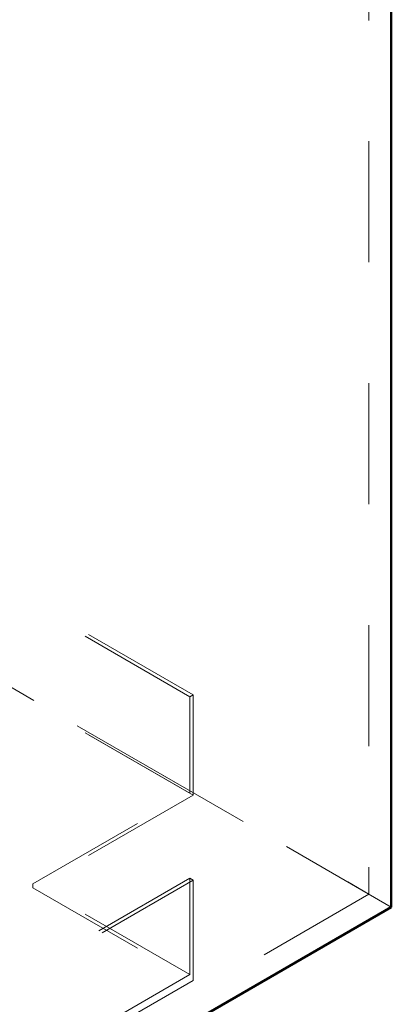
# Model space of a CAD drawing. Units: inches. Extents: x 0.1 to 15, y 0.1 to 10.9.
# Drawn here: x 5.6 to 5.9, y 6.8 to 7.6 of the extents above; entities that cross this region are included whole.
import ezdxf

# ---------------------------------------------------------------- set-up
doc = ezdxf.new("R2010")
doc.units = ezdxf.units.IN
doc.header["$MEASUREMENT"] = 0
doc.linetypes.add('HIDDEN', pattern=[0.075, 0.05, -0.025])

msp = doc.modelspace()

# ---------------------------------------------------------------- linework, layer by layer
at = {"color": 7, "linetype": 'HIDDEN', "lineweight": 18}
for p, q in [((5.90019054, 8.50466083), (5.90019054, 6.88225548)), ((4.67019596, 7.59231624), (5.90019054, 6.88225548)), ((5.91868133, 6.87157918), (4.67019596, 7.59231445)), ((5.75199418, 7.04546846), (4.83401959, 7.57540392)), ((5.75475633, 7.04706302), (4.83678174, 7.57699847)), ((5.75199418, 6.96572812), (4.80181946, 7.51425231)), ((5.75475633, 6.96413305), (4.80458161, 7.51265724)), ((5.75199418, 7.04546846), (5.75475633, 7.04706302)), ((5.75199418, 6.96572812), (5.75199418, 7.04546846)), ((5.75475633, 7.04706302), (5.75475633, 6.96413305)), ((5.62217379, 6.89078441), (5.75199418, 6.96572812)), ((5.75475633, 6.96413305), (5.62217379, 6.88759478)), ((5.50340197, 6.75207182), (5.75199418, 6.89558104)), ((5.75475633, 6.89398648), (5.75199418, 6.89558104)), ((5.75199418, 6.89558104), (5.75199418, 6.8158407)), ((5.50616413, 6.75047726), (5.75475633, 6.89398648)), ((5.75199418, 6.8158407), (5.62217379, 6.89078441)), ((5.62217379, 6.89078441), (5.62217379, 6.88759478)), ((5.62217379, 6.88759478), (5.75475633, 6.81105651)), ((5.75475633, 6.89398648), (5.75475633, 6.81105651)), ((5.90019054, 6.88225548), (4.67019596, 6.17219472)), ((5.50340197, 6.67233147), (5.75199418, 6.8158407)), ((5.50616413, 6.66754728), (5.75475633, 6.81105651))]:
    msp.add_line(p, q, dxfattribs=at)
at = {"color": 7, "linetype": 'Continuous', "lineweight": 50}
for q in [(5.91868133, 8.33881964), (5.3937228, 6.56852707)]:
    msp.add_line((5.91868133, 6.87157918), q, dxfattribs=at)

doc.saveas('drawing.dxf')
